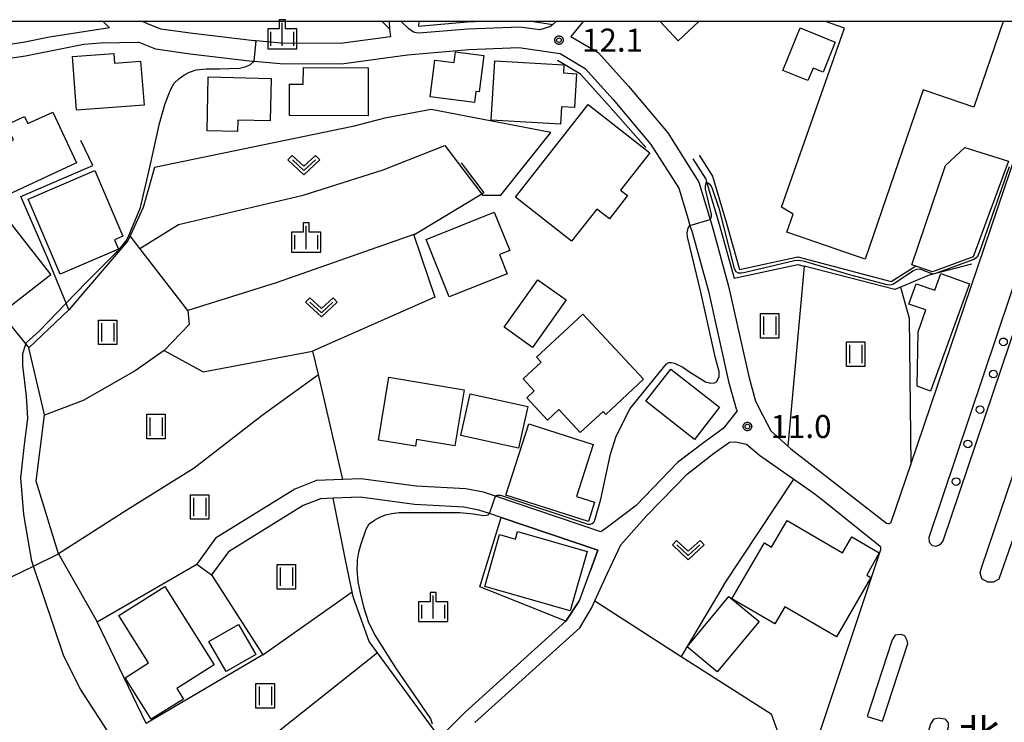
# Model space of a CAD drawing. Extents: x -4000 to -2000, y 95999 to 97500.
# Drawn here: x -2457 to -2296, y 97386 to 97500 of the extents above; entities that cross this region are included whole.
import ezdxf
from ezdxf.enums import TextEntityAlignment as Align

# ---------------------------------------------------------------- set-up
doc = ezdxf.new("R2010")
doc.units = 0
for name, color, linetype in [('2101000', 7, 'Continuous'), ('2101001', 7, 'Continuous'), ('2226000', 7, 'Continuous'), ('2238000', 3, 'Continuous'), ('3001000', 4, 'Continuous'), ('3003000', 7, 'Continuous'), ('5102000', 4, 'Continuous'), ('6110000', 1, 'Continuous'), ('6130000', 3, 'Continuous'), ('6301000', 3, 'Continuous'), ('6302000', 3, 'Continuous'), ('6311000', 3, 'Continuous'), ('6313000', 3, 'Continuous'), ('6334000', 3, 'Continuous'), ('7102000', 6, 'Continuous'), ('7102001', 250, 'Continuous'), ('7312000', 1, 'Continuous'), ('8131000', 4, 'Continuous'), ('999', 7, 'Continuous'), ('CLIP_BOX', 4, 'Continuous')]:
    doc.layers.add(name, color=color, linetype=linetype)
doc.styles.add('Dm_Anotation', font='romans.shx', dxfattribs={"bigfont": 'PSCDM.shx'})
doc.styles.add('ＭＳ ゴシック', font='MS Gothic.ttf')

# ---------------------------------------------------------------- blocks, each defined once
blk = doc.blocks.new('223800')
at = {"layer": '2238000'}
blk.add_circle((0, 0), 0.25, dxfattribs=at)
blk = doc.blocks.new('631100')
at = {"layer": '6311000'}
for points in [[(-0.4, 0.6), (-0.4, -0.6)], [(0.4, 0.6), (0.4, -0.6)]]:
    blk.add_lwpolyline(points, dxfattribs=at)
at = {"layer": 'CLIP_BOX'}
blk.add_lwpolyline([(-0.6, 0.8), (0.6, 0.8), (0.6, -0.8), (-0.6, -0.8)], close=True, dxfattribs=at)
blk = doc.blocks.new('631300')
at = {"layer": '6313000'}
blk.add_lwpolyline([(0.75, 0.35), (0, -0.35), (-0.75, 0.35)], dxfattribs=at)
at = {"layer": 'CLIP_BOX'}
blk.add_lwpolyline([(1.033, 0.34), (0.76, 0.633), (0, -0.076), (-0.76, 0.633), (-1.033, 0.34), (0, -0.624)], close=True, dxfattribs=at)
blk = doc.blocks.new('633400')
at = {"layer": '6334000'}
for points in [[(0, -0.75), (0, 0.75)], [(-0.75, -0.75), (-0.75, 0.15)], [(0.75, -0.75), (0.75, 0.15)]]:
    blk.add_lwpolyline(points, dxfattribs=at)
at = {"layer": 'CLIP_BOX'}
blk.add_lwpolyline([(-0.95, -0.95), (0.95, -0.95), (0.95, 0.35), (0.2, 0.35), (0.2, 0.95), (-0.2, 0.95), (-0.2, 0.35), (-0.95, 0.35), (-0.95, -0.95)], dxfattribs=at)
blk = doc.blocks.new('731200')
at = {"layer": '7312000'}
blk.add_circle((0, 0), 0.15, dxfattribs=at)
at = {"layer": 'CLIP_BOX'}
blk.add_lwpolyline([(-0.209, -0.178), (-0.219, -0.166), (-0.237, -0.14), (-0.251, -0.113), (-0.258, -0.094), (-0.265, -0.075), (-0.269, -0.057), (-0.273, -0.031), (-0.275, -0.008), (-0.274, 0.024), (-0.27, 0.054), (-0.266, 0.071), (-0.261, 0.088), (-0.255, 0.104), (-0.246, 0.124), (-0.239, 0.136), (-0.228, 0.154), (-0.219, 0.166), (-0.202, 0.187), (-0.189, 0.199), (-0.169, 0.217), (-0.151, 0.23), (-0.135, 0.239), (-0.113, 0.251), (-0.101, 0.256), (-0.082, 0.262), (-0.056, 0.269), (-0.04, 0.272), (-0.016, 0.275), (0.004, 0.275), (0.022, 0.274), (0.042, 0.272), (0.065, 0.267), (0.079, 0.264), (0.108, 0.253), (0.121, 0.247), (0.143, 0.235), (0.16, 0.224), (0.18, 0.208), (0.194, 0.194), (0.206, 0.182), (0.222, 0.162), (0.233, 0.146), (0.249, 0.116), (0.257, 0.097), (0.264, 0.075), (0.269, 0.057), (0.273, 0.032), (0.275, 0.014), (0.275, -0.008), (0.274, -0.023), (0.271, -0.048), (0.267, -0.067), (0.261, -0.088), (0.249, -0.117), (0.23, -0.151), (0.219, -0.166), (0.204, -0.184), (0.189, -0.199), (0.172, -0.215), (0.154, -0.228), (0.136, -0.239), (0.124, -0.246), (0.107, -0.253), (0.09, -0.26), (0.071, -0.266), (0.044, -0.271), (0.028, -0.274), (0.009, -0.275), (-0.009, -0.275), (-0.024, -0.274), (-0.041, -0.272), (-0.063, -0.268), (-0.086, -0.261), (-0.101, -0.256), (-0.115, -0.25), (-0.133, -0.241), (-0.148, -0.231), (-0.17, -0.216), (-0.182, -0.206), (-0.197, -0.192)], close=True, dxfattribs=at)

msp = doc.modelspace()

# ---------------------------------------------------------------- linework, layer by layer
at = {"layer": '2101000', "flags": 128}
for points in [[(-2442.95, 97500), (-2441.89, 97498.97), (-2451.69, 97497.47), (-2455.97, 97496.62), (-2464.54, 97495.3)], [(-2396.47, 97500), (-2396.42, 97499.95), (-2396.32, 97498.83), (-2396.2, 97497.54), (-2404.39, 97496.44), (-2413.99, 97496.46), (-2418.03, 97496.84), (-2418.35, 97496.87), (-2428.34, 97498.04), (-2433.55, 97498.77), (-2435.82, 97499.66), (-2436.55, 97500)], [(-2369.24, 97500), (-2369.78, 97499.53), (-2370.16, 97499.2), (-2371.87, 97498.63), (-2375.14, 97499.11), (-2383.62, 97498.75), (-2391.59, 97498.12), (-2391.99, 97498.14), (-2392.45, 97498.28), (-2393.2, 97498.83), (-2394.43, 97500)], [(-2364.82, 97500), (-2366.82, 97497.59), (-2362.41, 97494.95), (-2357.45, 97489.48), (-2351.06, 97481.89), (-2345.99, 97473.85), (-2344.19, 97467.79), (-2343.86, 97466.69), (-2341.16, 97456.94), (-2337.89, 97442.27), (-2336.77, 97438.23), (-2335.63, 97436.03), (-2334.28, 97433.41), (-2331.53, 97430.91), (-2331.04, 97430.47), (-2323.79, 97424.85), (-2315.48, 97418.39), (-2315.25, 97418.31), (-2315.04, 97418.33), (-2314.85, 97418.42), (-2314.72, 97418.56), (-2311.54, 97427.91), (-2296.26, 97472.89), (-2287.05, 97500)], [(-2466.62, 97493.12), (-2464.38, 97493.1), (-2455.59, 97494.45), (-2446.06, 97496.33), (-2443.38, 97496.54), (-2437.19, 97496.66), (-2437.12, 97496.63), (-2434.4, 97495.56), (-2428.76, 97494.77), (-2418.7, 97493.58), (-2418.34, 97493.55), (-2414.14, 97493.16), (-2404.17, 97493.14), (-2393.41, 97494.59), (-2383.41, 97495.46), (-2375.31, 97495.8), (-2368.59, 97494.81), (-2364.52, 97492.37), (-2359.94, 97487.31), (-2353.8, 97480.01)], [(-2347.75, 97467.83), (-2347.45, 97466.82), (-2347.12, 97465.75), (-2344.46, 97456.12), (-2341.19, 97441.45), (-2339.96, 97436.99), (-2339.8, 97436.68), (-2342.04, 97433.8), (-2345.03, 97431.64), (-2349.48, 97428.23), (-2356.21, 97421.27), (-2360.67, 97417.87), (-2361.95, 97416.98), (-2379.1, 97422.78), (-2381.05, 97423.44), (-2383.92, 97423.95), (-2392, 97424.4), (-2400.99, 97425.61), (-2404, 97425.49), (-2408.23, 97425.32), (-2411.74, 97423.93), (-2424.64, 97415.93), (-2427.72, 97411.73)], [(-2382.44, 97385.97), (-2365.39, 97401.36), (-2363.5, 97404.54), (-2362.95, 97405.73), (-2360.61, 97410.83), (-2360.46, 97411.16), (-2358.72, 97414.88), (-2354.46, 97419.63), (-2347.88, 97426.43), (-2343.6, 97429.72), (-2341.03, 97431.57), (-2340.07, 97431.59), (-2338.23, 97431.21), (-2336.13, 97429.43), (-2330.58, 97425.56)], [(-2378.15, 97419.29), (-2380.06, 97419.93), (-2381.8, 97420.52), (-2384.27, 97420.96), (-2392.28, 97421.41), (-2401.14, 97422.6), (-2405.52, 97422.43), (-2407.6, 97422.35), (-2410.39, 97421.24), (-2422.56, 97413.69), (-2425.29, 97409.96)], [(-2316.52, 97414.61), (-2316.46, 97414.48), (-2316.43, 97414.36), (-2316.43, 97414.2), (-2316.45, 97414.04), (-2329.53, 97374.83)], [(-2365.54, 97405.61), (-2365.44, 97405.81), (-2363.66, 97410.66)], [(-2435.82, 97321.06), (-2417.34, 97331.19), (-2410.99, 97336.4), (-2410.13, 97337.52), (-2409.68, 97338.11), (-2410.1, 97346.57), (-2407.56, 97351.92), (-2407.04, 97353.02), (-2406.33, 97354.18), (-2391.84, 97377.77), (-2388.57, 97383.12), (-2388.18, 97383.5), (-2384.02, 97387.64), (-2367.66, 97402.41)]]:
    msp.add_lwpolyline(points, dxfattribs=at)
at = {"layer": '2101001', "flags": 128}
for points in [[(-2353.8, 97480.01), (-2349.25, 97472.88), (-2347.75, 97467.83)], [(-2330.58, 97425.56), (-2327.3, 97423.27), (-2325.89, 97422.18), (-2316.52, 97414.61)], [(-2363.66, 97410.66), (-2362.44, 97413.98), (-2378.15, 97419.29)], [(-2427.72, 97411.73), (-2425.29, 97409.96)], [(-2367.66, 97402.41), (-2365.54, 97405.61)]]:
    msp.add_lwpolyline(points, dxfattribs=at)
at = {"layer": '2226000', "flags": 128}
for points in [[(-2306.23, 97415.53), (-2281.96, 97487.4), (-2281.93, 97487.72), (-2282.04, 97488.14), (-2282.19, 97488.46), (-2282.35, 97488.67), (-2283.07, 97488.92), (-2283.7, 97488.85), (-2284.05, 97488.61), (-2284.32, 97488.19), (-2308.58, 97416.03), (-2308.52, 97415.3), (-2308.06, 97414.72), (-2307.44, 97414.62), (-2306.98, 97414.78), (-2306.5, 97415.14), (-2306.23, 97415.53)], [(-2271.14, 97486.86), (-2270.19, 97486.55), (-2297.22, 97409.25), (-2298.05, 97408.8), (-2299.01, 97408.79), (-2299.98, 97409.32), (-2300.21, 97410.3), (-2299.94, 97411.29), (-2291.91, 97434.91), (-2281.48, 97457.28), (-2271.14, 97486.86)], [(-2316.1, 97386.16), (-2311.98, 97398.79), (-2312.12, 97399.3), (-2312.47, 97400.02), (-2313.07, 97400.29), (-2314.04, 97400.18), (-2314.55, 97399.39), (-2318.61, 97386.93), (-2316.1, 97386.16)], [(-2306.32, 97382.15), (-2309.07, 97383.08), (-2308.26, 97385.74), (-2307.72, 97386.53), (-2307.01, 97386.72), (-2305.97, 97386.54), (-2305.46, 97385.89), (-2305.46, 97385.19), (-2306.32, 97382.15)]]:
    msp.add_lwpolyline(points, dxfattribs=at)
at = {"layer": '3001000', "flags": 128}
for points in [[(-2346.02, 97500), (-2349.37, 97496.86), (-2352.32, 97500)], [(-2296.51, 97500), (-2301.29, 97486.07), (-2309.52, 97488.89), (-2318.97, 97461.36), (-2331.69, 97465.72), (-2330.68, 97468.68), (-2332.57, 97469.78), (-2322.32, 97498.92), (-2325.39, 97500)]]:
    msp.add_lwpolyline(points, dxfattribs=at)
for points in [[(-2329.53, 97498.97), (-2323.81, 97496.64), (-2325.8, 97491.77), (-2327.42, 97492.43), (-2328.25, 97490.39), (-2332.35, 97492.06), (-2329.53, 97498.97)], [(-2436.29, 97486.4), (-2447.27, 97485.56), (-2447.95, 97494.3), (-2441.19, 97494.82), (-2441.07, 97493.23), (-2436.84, 97493.56), (-2436.29, 97486.4)], [(-2382.53, 97486.82), (-2389.73, 97487.74), (-2388.96, 97493.72), (-2385.82, 97493.32), (-2385.59, 97495.08), (-2380.97, 97494.48), (-2381.73, 97488.57), (-2382.3, 97488.64), (-2382.53, 97486.82)], [(-2399.84, 97484.64), (-2412.63, 97484.71), (-2412.6, 97489.83), (-2410.37, 97489.82), (-2410.36, 97492.51), (-2399.8, 97492.45), (-2399.84, 97484.64)], [(-2368.53, 97483.28), (-2379.78, 97483.94), (-2379.21, 97493.6), (-2367.97, 97492.94), (-2368.04, 97491.65), (-2365.91, 97491.52), (-2366.23, 97486.03), (-2368.36, 97486.15), (-2368.53, 97483.28)], [(-2425.83, 97490.98), (-2415.6, 97490.76), (-2415.75, 97483.83), (-2421.04, 97483.94), (-2421.08, 97482.12), (-2426.02, 97482.23), (-2425.83, 97490.98)], [(-2375.83, 97471.43), (-2364.01, 97486.49), (-2353.99, 97478.65), (-2358.75, 97472.56), (-2357.62, 97471.68), (-2360.56, 97467.91), (-2362.59, 97469.5), (-2366.71, 97464.29), (-2375.83, 97471.43)], [(-2463.44, 97473.52), (-2465.16, 97477.21), (-2457.52, 97480.78), (-2458.65, 97483.19), (-2455.72, 97484.55), (-2455.18, 97483.4), (-2451.13, 97485.28), (-2447.28, 97477.02), (-2460.81, 97470.72), (-2463.17, 97473.73), (-2463.44, 97473.52)], [(-2444.3, 97475.74), (-2439.72, 97465.07), (-2441.08, 97464.49), (-2440.43, 97462.96), (-2449.92, 97458.89), (-2455.15, 97471.08), (-2444.3, 97475.74)], [(-2463.17, 97473.73), (-2460.81, 97470.72), (-2451.45, 97458.79), (-2459.3, 97452.64), (-2471.02, 97467.58), (-2463.44, 97473.52), (-2463.17, 97473.73)], [(-2377.22, 97458.97), (-2386.63, 97455.19), (-2390.39, 97464.55), (-2379.3, 97469.01), (-2376.78, 97462.75), (-2378.47, 97462.07), (-2377.22, 97458.97)], [(-2301.99, 97457.3), (-2308.3, 97439.87), (-2310.51, 97440.67), (-2310.33, 97449.5), (-2309.07, 97453.07), (-2311.82, 97454.04), (-2310.66, 97457.34), (-2307.61, 97456.27), (-2306.65, 97458.99), (-2301.99, 97457.3)], [(-2372.21, 97457.98), (-2367.6, 97454.7), (-2373.07, 97446.99), (-2377.69, 97450.27), (-2372.21, 97457.98)], [(-2364.86, 97452.41), (-2355, 97441.79), (-2361.15, 97436.07), (-2361.6, 97436.56), (-2365.3, 97433.13), (-2368.77, 97436.86), (-2370.61, 97435.14), (-2374, 97438.78), (-2372.8, 97439.89), (-2374.62, 97441.85), (-2371.66, 97444.6), (-2372.4, 97445.4), (-2364.86, 97452.41)], [(-2342.63, 97437.25), (-2346.7, 97432.02), (-2354.66, 97438.22), (-2350.59, 97443.45), (-2342.63, 97437.25)], [(-2385.73, 97430.98), (-2391.93, 97432.02), (-2392.12, 97430.89), (-2398.14, 97431.9), (-2396.43, 97442.11), (-2384.21, 97440.06), (-2385.73, 97430.98)], [(-2375.38, 97430.57), (-2384.73, 97432.67), (-2383.2, 97439.45), (-2373.85, 97437.34), (-2375.38, 97430.57)], [(-2373.7, 97434.56), (-2363.2, 97431.19), (-2365.92, 97422.71), (-2362.99, 97421.77), (-2363.99, 97418.65), (-2377.42, 97422.96), (-2373.7, 97434.56)], [(-2323.63, 97399.91), (-2332, 97404.77), (-2333.62, 97401.99), (-2340.63, 97406.07), (-2335.34, 97415.17), (-2334.16, 97414.49), (-2331.66, 97418.8), (-2322.63, 97413.55), (-2321.13, 97416.13), (-2316.66, 97413.53), (-2318.68, 97409.92), (-2318.03, 97409.54), (-2323.63, 97399.91)], [(-2375.5, 97417.02), (-2364.16, 97413.75), (-2366.94, 97404.09), (-2380.85, 97408.09), (-2378.43, 97416.52), (-2375.85, 97415.78), (-2375.5, 97417.02)], [(-2432.9, 97408.07), (-2424.88, 97395.33), (-2430.96, 97391.5), (-2429.87, 97389.75), (-2435.1, 97386.46), (-2439.35, 97393.23), (-2435.54, 97395.63), (-2440.4, 97403.35), (-2432.9, 97408.07)], [(-2336.2, 97402.36), (-2343.04, 97394.17), (-2347.92, 97398.24), (-2341.12, 97406.46), (-2336.2, 97402.36)], [(-2425.73, 97399.13), (-2420.91, 97401.88), (-2418.12, 97397), (-2422.94, 97394.25), (-2425.73, 97399.13)]]:
    msp.add_lwpolyline(points, close=True, dxfattribs=at)
at = {"layer": '3003000', "flags": 128}
msp.add_lwpolyline([(-2311.35, 97460.42), (-2305.9, 97476.59), (-2302.74, 97479.53), (-2295.63, 97477.3), (-2301.35, 97461.72), (-2307.97, 97459.28), (-2311.35, 97460.42)], close=True, dxfattribs=at)
at = {"layer": '5102000', "flags": 128}
for points in [[(-2397.53, 97500), (-2396.32, 97498.83)], [(-2391.6, 97499.27), (-2383.7, 97499.95), (-2382.54, 97500)], [(-2372.93, 97500), (-2369.78, 97499.53)], [(-2354.64, 97479.52), (-2360.84, 97486.52), (-2365.29, 97491.44), (-2369, 97493.65)], [(-2346.97, 97477.64), (-2344.89, 97474.35), (-2344.76, 97473.9), (-2342.7, 97467.02), (-2340.27, 97458.22), (-2329.92, 97460.46), (-2328.89, 97460.19)], [(-2301.64, 97460.52), (-2308.53, 97458.73), (-2313.18, 97456.8), (-2314.1, 97456.42), (-2328.89, 97460.19)]]:
    msp.add_lwpolyline(points, dxfattribs=at)
at = {"layer": '6110000', "flags": 128}
msp.add_lwpolyline([(-2396.47, 97500), (-2396.42, 97499.95), (-2396.32, 97498.83), (-2396.2, 97497.54), (-2404.39, 97496.44), (-2413.99, 97496.46), (-2418.03, 97496.84), (-2418.35, 97496.87), (-2428.34, 97498.04), (-2433.55, 97498.77), (-2435.82, 97499.66), (-2436.55, 97500)], dxfattribs=at)
at = {"layer": '6130000', "flags": 128}
for points in [[(-2391.57, 97500), (-2391.6, 97499.27)], [(-2434.6, 97476.28), (-2436.43, 97469.76), (-2438.55, 97465.11), (-2438.91, 97464.32), (-2448.5, 97453.07), (-2448.96, 97454.19), (-2451.98, 97461.56), (-2456.34, 97471.54), (-2444.62, 97476.59), (-2446.56, 97480.62)], [(-2353.8, 97480.01), (-2349.25, 97472.88), (-2347.75, 97467.83)], [(-2345.95, 97478.28), (-2343.79, 97474.85), (-2341.55, 97467.35), (-2339.41, 97459.63), (-2329.89, 97461.7), (-2314.69, 97457.73), (-2310.77, 97460.22)], [(-2341.95, 97408.36), (-2330.58, 97425.56), (-2327.3, 97423.27), (-2325.89, 97422.18), (-2316.52, 97414.61)], [(-2365.54, 97405.61), (-2367.66, 97402.41), (-2381.67, 97408), (-2378.15, 97419.29), (-2362.44, 97413.98), (-2363.66, 97410.66)]]:
    msp.add_lwpolyline(points, dxfattribs=at)
at = {"layer": '6301000', "flags": 128}
for points in [[(-2436.96, 97463.06), (-2430.69, 97466.98), (-2410.37, 97471.73), (-2397.36, 97475.86), (-2387.34, 97479.84), (-2381.34, 97471.93), (-2381.22, 97471.77), (-2378.22, 97471.74), (-2370.07, 97481.95), (-2389.54, 97485.68), (-2397.09, 97484.27), (-2402.29, 97482.9), (-2434.6, 97476.28)], [(-2479.13, 97476.72), (-2455.51, 97447.5), (-2455.05, 97446.93)], [(-2384.67, 97477.04), (-2380.99, 97472.15), (-2381.34, 97471.93), (-2392.39, 97465.22), (-2388.97, 97455.15), (-2408.85, 97446.37), (-2407.97, 97442.57), (-2404, 97425.49)], [(-2392.21, 97465.41), (-2414.76, 97457.49), (-2429.17, 97452.99), (-2436.96, 97463.06), (-2438.55, 97465.11)], [(-2313.18, 97456.8), (-2311.79, 97451.74), (-2311.54, 97427.91)], [(-2448.5, 97453.07), (-2455.05, 97446.93)], [(-2429.17, 97452.99), (-2428.93, 97450.71), (-2432.99, 97446.45), (-2426.65, 97442.98), (-2408.85, 97446.37)], [(-2450.23, 97413.37), (-2453.82, 97425.24), (-2452.47, 97435.93), (-2452.55, 97436.29), (-2455.05, 97446.93)], [(-2388.18, 97383.5), (-2389.34, 97385.08), (-2398.28, 97397.26), (-2399.64, 97399.12), (-2402.23, 97406.23), (-2402.43, 97407.23), (-2403.43, 97412.15), (-2405.52, 97422.43)], [(-2468.55, 97406.98), (-2464.06, 97408.17), (-2464.01, 97408.18), (-2460.21, 97408.5), (-2457.64, 97409.76), (-2454.28, 97411.39), (-2450.23, 97413.37), (-2443.93, 97402.31)], [(-2425.29, 97409.96), (-2416.94, 97396.95), (-2435.93, 97385.76), (-2443.93, 97402.31), (-2427.72, 97411.73)], [(-2341.95, 97408.36), (-2348.87, 97396.71)], [(-2362.95, 97405.73), (-2348.87, 97396.71), (-2334.25, 97387.34), (-2333.3, 97384.82), (-2329.53, 97374.83)]]:
    msp.add_lwpolyline(points, dxfattribs=at)
at = {"layer": '6302000', "flags": 128}
for points in [[(-2328.89, 97460.19), (-2331.53, 97430.91)], [(-2432.99, 97446.45), (-2437.73, 97443.15), (-2446.17, 97438.32), (-2452.47, 97435.93)], [(-2408.04, 97442.43), (-2417.06, 97435.9), (-2428.12, 97427.33), (-2439.07, 97420.49), (-2450.23, 97413.37)], [(-2416.94, 97396.95), (-2402.43, 97407.23)], [(-2398.28, 97397.26), (-2426.56, 97374.85)]]:
    msp.add_lwpolyline(points, dxfattribs=at)
at = {"layer": '7102000', "flags": 128}
for points in [[(-2440.56, 97382), (-2446.63, 97391.36), (-2449.35, 97396.74), (-2454.28, 97411.39), (-2454.54, 97412.17), (-2455.87, 97419.8), (-2456.32, 97425.76), (-2455.73, 97431.18), (-2455.19, 97435.4), (-2455.43, 97439.03), (-2456.02, 97444.01), (-2456, 97445.98), (-2455.51, 97447.5), (-2455.42, 97447.76), (-2453.43, 97449.59), (-2448.96, 97454.19), (-2445.67, 97457.57), (-2440.33, 97462.93), (-2439.19, 97464.31), (-2438.89, 97464.92), (-2436.86, 97469.73), (-2435.36, 97476.29), (-2433.79, 97483.44), (-2432.9, 97486.48), (-2432.37, 97487.93), (-2431.86, 97489.09), (-2431.38, 97489.97), (-2430.65, 97490.66), (-2429.83, 97491.27), (-2428.91, 97491.79), (-2427.8, 97492.13), (-2426.17, 97492.32), (-2424.01, 97492.33), (-2420.75, 97492.42), (-2419.69, 97492.68), (-2418.98, 97493.02), (-2418.34, 97493.55)], [(-2344.19, 97467.79), (-2344.01, 97468.06), (-2343.93, 97468.28), (-2343.93, 97468.59), (-2344.93, 97472.73), (-2344.94, 97473.15), (-2344.89, 97473.53), (-2344.76, 97473.9), (-2344.32, 97473.61), (-2344.03, 97473.19), (-2343.86, 97472.81), (-2342.78, 97469.62), (-2340.26, 97459.84), (-2340.01, 97459.35), (-2339.59, 97459.14), (-2339.09, 97459.1), (-2338.47, 97459.23), (-2330.45, 97461.13), (-2329.78, 97461.17), (-2329.06, 97461.05), (-2321.35, 97458.78), (-2315.41, 97457.21), (-2314.81, 97457.15), (-2314.43, 97457.26), (-2311.09, 97459.52), (-2310.54, 97459.71), (-2310.04, 97459.74), (-2309.39, 97459.51), (-2308.11, 97459.01), (-2307.91, 97458.97), (-2307.64, 97459), (-2307.45, 97459.07), (-2301.36, 97461.26), (-2300.92, 97461.54), (-2300.6, 97461.85), (-2300.27, 97462.61), (-2295.44, 97476.41)], [(-2379.1, 97422.78), (-2378.83, 97422.91), (-2378.58, 97422.95), (-2378.29, 97422.94), (-2364.1, 97418.23), (-2363.65, 97418.22), (-2363.38, 97418.32), (-2363.12, 97418.52), (-2362.94, 97418.89), (-2361.96, 97422.27), (-2360.41, 97429.62), (-2359.46, 97432.55), (-2357.16, 97437.06), (-2351.29, 97444.31), (-2350.89, 97444.52), (-2350.48, 97444.54), (-2349.95, 97444.4), (-2348.63, 97443.76), (-2347.53, 97442.99), (-2344.93, 97441.38), (-2344.07, 97441.15), (-2343.48, 97441.19), (-2343.12, 97441.37), (-2342.9, 97441.74), (-2342.71, 97442.24), (-2342.7, 97443.05), (-2343.29, 97445.21), (-2345.71, 97455.95), (-2347.86, 97464.99), (-2347.89, 97465.64), (-2347.74, 97466.39), (-2347.45, 97466.82)], [(-2389.34, 97385.65), (-2389.61, 97386.55), (-2395.32, 97394.84), (-2398.85, 97400.41), (-2399.74, 97402.32), (-2400.48, 97404.53), (-2401.05, 97407.03), (-2401.43, 97408.85), (-2401.59, 97410.87), (-2401.56, 97411.79), (-2401.54, 97412.34), (-2401.34, 97413.67), (-2400.99, 97414.87), (-2400.15, 97417.39), (-2399.65, 97418.26), (-2398.81, 97418.85), (-2397.93, 97419.35), (-2397, 97419.75), (-2395.98, 97419.97), (-2394.76, 97420.1), (-2393.34, 97420.12), (-2385.9, 97420.1), (-2384.89, 97420.1), (-2383.83, 97420.03), (-2382.73, 97419.88), (-2381.04, 97419.64), (-2380.61, 97419.67), (-2380.3, 97419.76), (-2380.06, 97419.93)]]:
    msp.add_lwpolyline(points, dxfattribs=at)
at = {"layer": '7102001', "flags": 128}
for points in [[(-2418.34, 97493.55), (-2418.03, 97496.84), (-2418.35, 97496.87), (-2428.34, 97498.04), (-2433.55, 97498.77), (-2435.82, 97499.66), (-2436.55, 97500)], [(-2347.45, 97466.82), (-2344.19, 97467.79)], [(-2380.06, 97419.93), (-2379.1, 97422.78)]]:
    msp.add_lwpolyline(points, dxfattribs=at)
at = {"layer": '999', "flags": 128}
msp.add_lwpolyline([(-4000, 96000), (-2000, 96000), (-2000, 97500), (-4000, 97500)], close=True, dxfattribs=at)

# ---------------------------------------------------------------- block references
at = {"layer": '2238000', "xscale": 2.5, "yscale": 2.5, "zscale": 2.5}
for p in [(-2296.44, 97447.88), (-2298.08, 97442.65), (-2300.25, 97436.86), (-2302.24, 97431.28), (-2304.14, 97425.15)]:
    msp.add_blockref('223800', p, dxfattribs=at)
at = {"layer": '6311000', "xscale": 2.5, "yscale": 2.5, "zscale": 2.5}
for p in [(-2334.48, 97450.5), (-2442.19, 97449.43), (-2320.51, 97445.89), (-2434.33, 97434.1), (-2427.24, 97421.01), (-2413.13, 97409.66), (-2416.57, 97390.28)]:
    msp.add_blockref('631100', p, dxfattribs=at)
at = {"layer": '6313000', "xscale": 2.5, "yscale": 2.5, "zscale": 2.5}
for p in [(-2410.28, 97476.64), (-2407.42, 97453.49), (-2347.72, 97413.99)]:
    msp.add_blockref('631300', p, dxfattribs=at)
at = {"layer": '6334000', "xscale": 2.5, "yscale": 2.5, "zscale": 2.5}
for p in [(-2413.79, 97497.93), (-2409.9, 97464.86), (-2389.23, 97404.73)]:
    msp.add_blockref('633400', p, dxfattribs=at)
at = {"layer": '7312000', "xscale": 2.5, "yscale": 2.5, "zscale": 2.5}
for p in [(-2368.77, 97496.98, 12.12), (-2338.1, 97434.11, 10.99)]:
    msp.add_blockref('731200', p, dxfattribs=at)

# ---------------------------------------------------------------- texts
at = {"layer": '7312000', "style": 'Dm_Anotation'}
for s, p in [('12.1', (-2365.02, 97495.1)), ('11.0', (-2334.35, 97432.23))]:
    msp.add_text(s, height=3.75, dxfattribs=at).set_placement(p)
at = {"layer": '8131000', "style": 'ＭＳ ゴシック'}
msp.add_text('北', height=5, dxfattribs=at).set_placement((-2300.38, 97384.04), align=Align.MIDDLE_CENTER)

doc.saveas('drawing.dxf')
